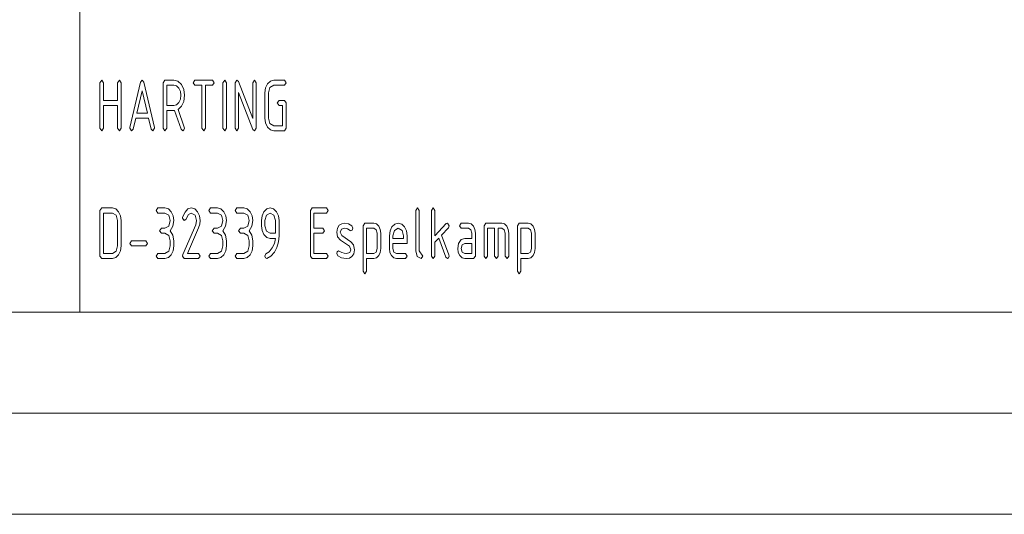
# Paper-space layout 'SHEET-001' of a CAD drawing. Units: millimetres. Extents: x 0 to 297, y 0 to 210.
# Drawn here: x 104 to 153, y 0 to 24 of the extents above; entities that cross this region are included whole.
import ezdxf

# ---------------------------------------------------------------- set-up
doc = ezdxf.new("R2010")
doc.units = ezdxf.units.MM
doc.layers.add('1', color=7, linetype='Continuous')

psp = doc.layouts.new('SHEET-001')

# ---------------------------------------------------------------- linework, layer by layer
at = {"layer": '1', "color": 18, "linetype": 'Continuous', "lineweight": 13}
for p, q in [((107, 40), (107, 10)), ((107.995, 21.336), (108.082, 21.461)), ((108.082, 21.461), (108.169, 21.336)), ((108.869, 21.336), (108.957, 21.461)), ((108.957, 21.461), (109.044, 21.336)), ((109.994, 21.36), (110.082, 21.461)), ((110.082, 21.461), (110.168, 21.364)), ((111.119, 21.336), (111.207, 21.461)), ((111.207, 21.461), (111.644, 21.461)), ((111.644, 21.461), (111.847, 21.406)), ((111.847, 21.406), (112.016, 21.241)), ((112.595, 21.336), (112.682, 21.461)), ((112.682, 21.461), (113.557, 21.461)), ((113.557, 21.461), (113.644, 21.336)), ((114.069, 21.336), (114.157, 21.461)), ((114.157, 21.461), (114.244, 21.336)), ((114.669, 21.336), (114.757, 21.461)), ((114.757, 21.461), (114.838, 21.387)), ((115.544, 21.336), (115.632, 21.461)), ((115.632, 21.461), (115.719, 21.336)), ((116.272, 21.277), (116.414, 21.415)), ((116.414, 21.415), (116.582, 21.461)), ((116.582, 21.461), (117.107, 21.461)), ((117.107, 21.461), (117.195, 21.336)), ((107.995, 19.086), (107.995, 21.336)), ((108.169, 21.336), (108.169, 20.461)), ((108.869, 20.461), (108.869, 21.336)), ((109.044, 21.336), (109.044, 19.086)), ((109.473, 19.126), (109.994, 21.36)), ((110.082, 20.938), (109.825, 19.836)), ((110.339, 19.836), (110.082, 20.938)), ((110.168, 21.364), (110.691, 19.126)), ((111.119, 19.086), (111.119, 21.336)), ((111.295, 21.211), (111.295, 20.211)), ((111.644, 21.211), (111.295, 21.211)), ((111.78, 21.174), (111.644, 21.211)), ((111.892, 21.065), (111.78, 21.174)), ((111.969, 20.904), (111.892, 21.065)), ((112.016, 21.241), (112.131, 21)), ((112.131, 21), (112.169, 20.711)), ((112.682, 21.211), (112.595, 21.336)), ((113.032, 21.211), (112.682, 21.211)), ((113.032, 19.086), (113.032, 21.211)), ((113.557, 21.211), (113.207, 21.211)), ((113.207, 21.211), (113.207, 19.086)), ((113.644, 21.336), (113.557, 21.211)), ((114.069, 19.086), (114.069, 21.336)), ((114.244, 21.336), (114.244, 19.086)), ((114.669, 19.086), (114.669, 21.336)), ((114.838, 21.387), (115.544, 19.569)), ((115.544, 19.569), (115.544, 21.336)), ((115.719, 21.336), (115.719, 19.086)), ((116.145, 20.836), (116.176, 21.076)), ((116.176, 21.076), (116.272, 21.277)), ((116.395, 21.101), (116.319, 20.836)), ((116.582, 21.211), (116.395, 21.101)), ((117.107, 21.211), (116.582, 21.211)), ((117.195, 21.336), (117.107, 21.211)), ((108.169, 20.461), (108.869, 20.461)), ((111.892, 20.355), (111.969, 20.517)), ((111.994, 20.711), (111.969, 20.904)), ((111.969, 20.517), (111.994, 20.711)), ((112.169, 20.711), (112.134, 20.404)), ((115.555, 19.023), (114.844, 20.855)), ((114.844, 20.855), (114.844, 19.086)), ((116.145, 19.586), (116.145, 20.836)), ((116.319, 20.836), (116.319, 19.586)), ((116.757, 20.336), (116.844, 20.461)), ((116.844, 20.461), (117.107, 20.461)), ((117.107, 20.461), (117.195, 20.336)), ((108.869, 20.211), (108.169, 20.211)), ((108.169, 20.211), (108.169, 19.086)), ((108.869, 19.086), (108.869, 20.211)), ((111.295, 20.211), (111.644, 20.211)), ((111.644, 19.961), (111.295, 19.961)), ((111.295, 19.961), (111.295, 19.086)), ((111.644, 20.211), (111.78, 20.247)), ((111.676, 19.963), (111.644, 19.961)), ((112.002, 19.031), (111.676, 19.963)), ((111.78, 20.247), (111.892, 20.355)), ((112.029, 20.171), (111.854, 20.014)), ((111.854, 20.014), (112.159, 19.143)), ((112.134, 20.404), (112.029, 20.171)), ((116.844, 20.211), (116.757, 20.336)), ((117.019, 20.211), (116.844, 20.211)), ((117.019, 19.211), (117.019, 20.211)), ((117.195, 20.336), (117.195, 19.086)), ((109.766, 19.586), (109.641, 19.046)), ((110.398, 19.586), (109.766, 19.586)), ((109.825, 19.836), (110.339, 19.836)), ((110.523, 19.046), (110.398, 19.586)), ((116.176, 19.345), (116.145, 19.586)), ((116.319, 19.586), (116.395, 19.319)), ((108.082, 18.961), (107.995, 19.086)), ((108.169, 19.086), (108.082, 18.961)), ((108.957, 18.961), (108.869, 19.086)), ((109.044, 19.086), (108.957, 18.961)), ((109.469, 19.086), (109.473, 19.126)), ((109.557, 18.961), (109.469, 19.086)), ((109.641, 19.046), (109.557, 18.961)), ((110.607, 18.961), (110.523, 19.046)), ((110.694, 19.086), (110.607, 18.961)), ((110.691, 19.126), (110.694, 19.086)), ((111.207, 18.961), (111.119, 19.086)), ((111.295, 19.086), (111.207, 18.961)), ((112.082, 18.961), (112.002, 19.031)), ((112.143, 18.999), (112.082, 18.961)), ((112.169, 19.086), (112.143, 18.999)), ((112.159, 19.143), (112.169, 19.086)), ((113.12, 18.961), (113.032, 19.086)), ((113.207, 19.086), (113.12, 18.961)), ((114.157, 18.961), (114.069, 19.086)), ((114.244, 19.086), (114.157, 18.961)), ((114.757, 18.961), (114.669, 19.086)), ((114.844, 19.086), (114.757, 18.961)), ((115.632, 18.961), (115.555, 19.023)), ((115.719, 19.086), (115.632, 18.961)), ((116.272, 19.143), (116.176, 19.345)), ((116.414, 19.006), (116.272, 19.143)), ((116.395, 19.319), (116.582, 19.211)), ((116.582, 18.961), (116.414, 19.006)), ((116.582, 19.211), (117.019, 19.211)), ((117.195, 19.086), (117.107, 18.961)), ((117.107, 18.961), (116.582, 18.961)), ((107.995, 15.017), (108.082, 15.142)), ((108.082, 15.142), (108.607, 15.142)), ((108.607, 15.142), (108.777, 15.096)), ((108.777, 15.096), (108.917, 14.96)), ((110.77, 15.017), (110.857, 15.142)), ((110.857, 15.142), (111.207, 15.142)), ((111.207, 15.142), (111.375, 15.096)), ((111.375, 15.096), (111.516, 14.958)), ((112.198, 14.942), (112.341, 15.092)), ((112.341, 15.092), (112.507, 15.142)), ((112.507, 15.142), (112.675, 15.096)), ((112.675, 15.096), (112.816, 14.958)), ((113.37, 15.017), (113.457, 15.142)), ((113.457, 15.142), (113.807, 15.142)), ((113.807, 15.142), (113.975, 15.096)), ((113.975, 15.096), (114.116, 14.958)), ((114.669, 15.017), (114.757, 15.142)), ((114.757, 15.142), (115.107, 15.142)), ((115.107, 15.142), (115.275, 15.096)), ((115.275, 15.096), (115.416, 14.958)), ((116.097, 14.958), (116.239, 15.096)), ((116.239, 15.096), (116.407, 15.142)), ((116.407, 15.142), (116.576, 15.096)), ((116.576, 15.096), (116.717, 14.96)), ((118.394, 15.017), (118.482, 15.142)), ((118.482, 15.142), (119.182, 15.142)), ((119.182, 15.142), (119.269, 15.017)), ((123.595, 15.017), (123.682, 15.142)), ((123.682, 15.142), (123.769, 15.017)), ((124.369, 15.017), (124.457, 15.142)), ((124.457, 15.142), (124.544, 15.017)), ((107.995, 12.767), (107.995, 15.017)), ((108.169, 14.892), (108.169, 12.892)), ((108.607, 14.892), (108.169, 14.892)), ((108.793, 14.782), (108.607, 14.892)), ((108.869, 14.517), (108.793, 14.782)), ((108.917, 14.96), (109.013, 14.759)), ((109.013, 14.759), (109.044, 14.517)), ((110.857, 14.892), (110.77, 15.017)), ((111.207, 14.892), (110.857, 14.892)), ((111.393, 14.782), (111.207, 14.892)), ((111.469, 14.517), (111.393, 14.782)), ((111.516, 14.958), (111.612, 14.756)), ((111.612, 14.756), (111.644, 14.517)), ((112.07, 14.642), (112.077, 14.693)), ((112.157, 14.517), (112.07, 14.642)), ((112.077, 14.693), (112.198, 14.942)), ((112.364, 14.813), (112.233, 14.578)), ((112.507, 14.892), (112.364, 14.813)), ((112.693, 14.782), (112.507, 14.892)), ((112.769, 14.517), (112.693, 14.782)), ((112.816, 14.958), (112.912, 14.757)), ((112.912, 14.757), (112.944, 14.517)), ((113.457, 14.892), (113.37, 15.017)), ((113.807, 14.892), (113.457, 14.892)), ((113.993, 14.782), (113.807, 14.892)), ((114.069, 14.517), (113.993, 14.782)), ((114.116, 14.958), (114.212, 14.756)), ((114.212, 14.756), (114.244, 14.517)), ((114.757, 14.892), (114.669, 15.017)), ((115.107, 14.892), (114.757, 14.892)), ((115.293, 14.782), (115.107, 14.892)), ((115.369, 14.517), (115.293, 14.782)), ((115.416, 14.958), (115.512, 14.756)), ((115.512, 14.756), (115.544, 14.517)), ((115.969, 14.517), (116.001, 14.757)), ((116.001, 14.757), (116.097, 14.958)), ((116.221, 14.782), (116.145, 14.517)), ((116.407, 14.892), (116.221, 14.782)), ((116.593, 14.782), (116.407, 14.892)), ((116.67, 14.517), (116.593, 14.782)), ((116.717, 14.96), (116.813, 14.76)), ((116.813, 14.76), (116.844, 14.521)), ((118.394, 12.767), (118.394, 15.017)), ((119.182, 14.892), (118.569, 14.892)), ((118.569, 14.892), (118.569, 14.142)), ((119.269, 15.017), (119.182, 14.892)), ((123.595, 13.017), (123.595, 15.017)), ((123.769, 15.017), (123.769, 13.017)), ((124.369, 12.767), (124.369, 15.017)), ((124.544, 15.017), (124.544, 13.769)), ((108.869, 13.267), (108.869, 14.517)), ((109.044, 14.517), (109.044, 13.267)), ((110.944, 14.017), (111.032, 14.142)), ((111.032, 14.142), (111.207, 14.142)), ((111.207, 14.142), (111.393, 14.25)), ((111.393, 14.25), (111.469, 14.517)), ((111.601, 14.237), (111.469, 14.017)), ((111.644, 14.517), (111.601, 14.237)), ((112.084, 12.839), (112.726, 14.31)), ((112.233, 14.578), (112.157, 14.517)), ((112.865, 14.157), (112.313, 12.892)), ((112.726, 14.31), (112.769, 14.517)), ((112.925, 14.338), (112.865, 14.157)), ((112.944, 14.517), (112.925, 14.338)), ((113.544, 14.017), (113.632, 14.142)), ((113.632, 14.142), (113.807, 14.142)), ((113.807, 14.142), (113.993, 14.25)), ((113.993, 14.25), (114.069, 14.517)), ((114.201, 14.237), (114.069, 14.017)), ((114.244, 14.517), (114.201, 14.237)), ((114.844, 14.017), (114.932, 14.142)), ((114.932, 14.142), (115.107, 14.142)), ((115.107, 14.142), (115.293, 14.25)), ((115.293, 14.25), (115.369, 14.517)), ((115.501, 14.237), (115.369, 14.017)), ((115.544, 14.517), (115.501, 14.237)), ((115.969, 14.267), (115.969, 14.517)), ((116.001, 14.026), (115.969, 14.267)), ((116.145, 14.517), (116.145, 14.267)), ((116.145, 14.267), (116.22, 14)), ((116.67, 13.892), (116.67, 14.517)), ((116.844, 14.521), (116.844, 13.767)), ((118.569, 14.142), (119.007, 14.142)), ((119.007, 14.142), (119.094, 14.017)), ((119.694, 13.954), (119.726, 14.146)), ((119.726, 14.146), (119.819, 14.288)), ((119.819, 14.288), (119.94, 14.364)), ((120.087, 14.14), (119.924, 14.094)), ((119.94, 14.364), (120.087, 14.39)), ((120.087, 14.39), (120.272, 14.355)), ((120.224, 14.113), (120.087, 14.14)), ((120.353, 14.032), (120.224, 14.113)), ((120.272, 14.355), (120.436, 14.252)), ((120.436, 14.252), (120.482, 14.142)), ((120.482, 14.142), (120.455, 14.053)), ((120.994, 14.267), (121.082, 14.392)), ((120.994, 12.017), (120.994, 14.267)), ((121.082, 14.392), (121.52, 14.392)), ((121.169, 14.142), (121.169, 12.892)), ((121.52, 14.142), (121.169, 14.142)), ((121.52, 14.392), (121.655, 14.355)), ((121.644, 14.07), (121.52, 14.142)), ((121.655, 14.355), (121.767, 14.246)), ((121.767, 14.246), (121.844, 14.086)), ((122.326, 14.007), (122.422, 14.208)), ((122.422, 14.208), (122.564, 14.346)), ((122.732, 14.142), (122.546, 14.032)), ((122.564, 14.346), (122.732, 14.392)), ((122.732, 14.392), (122.902, 14.346)), ((122.918, 14.032), (122.732, 14.142)), ((122.902, 14.346), (123.042, 14.21)), ((123.042, 14.21), (123.138, 14.009)), ((124.544, 13.769), (125.104, 14.367)), ((125.21, 14.167), (124.871, 13.803)), ((125.104, 14.367), (125.157, 14.392)), ((125.157, 14.392), (125.244, 14.267)), ((125.244, 14.267), (125.21, 14.167)), ((125.757, 14.267), (125.844, 14.392)), ((125.844, 14.142), (125.757, 14.267)), ((125.844, 14.392), (126.195, 14.392)), ((126.195, 14.142), (125.844, 14.142)), ((126.195, 14.392), (126.33, 14.355)), ((126.319, 14.07), (126.195, 14.142)), ((126.33, 14.355), (126.442, 14.246)), ((126.442, 14.246), (126.519, 14.086)), ((126.97, 14.267), (127.057, 14.392)), ((126.97, 12.767), (126.97, 14.267)), ((127.057, 14.392), (127.844, 14.392)), ((127.495, 14.142), (127.145, 14.142)), ((127.145, 14.142), (127.145, 12.767)), ((127.495, 12.767), (127.495, 14.142)), ((127.844, 14.142), (127.67, 14.142)), ((127.67, 14.142), (127.67, 12.767)), ((127.844, 14.392), (127.98, 14.355)), ((127.969, 14.07), (127.844, 14.142)), ((127.98, 14.355), (128.092, 14.246)), ((128.092, 14.246), (128.169, 14.086)), ((128.619, 14.267), (128.707, 14.392)), ((128.619, 12.017), (128.619, 14.267)), ((128.707, 14.392), (129.145, 14.392)), ((128.794, 14.142), (128.794, 12.892)), ((129.145, 14.142), (128.794, 14.142)), ((129.145, 14.392), (129.28, 14.355)), ((129.269, 14.07), (129.145, 14.142)), ((129.28, 14.355), (129.392, 14.246)), ((129.392, 14.246), (129.469, 14.086)), ((111.032, 13.892), (110.944, 14.017)), ((111.207, 13.892), (111.032, 13.892)), ((111.393, 13.782), (111.207, 13.892)), ((111.469, 13.517), (111.393, 13.782)), ((111.469, 14.017), (111.601, 13.797)), ((111.601, 13.797), (111.644, 13.517)), ((113.632, 13.892), (113.544, 14.017)), ((113.807, 13.892), (113.632, 13.892)), ((113.993, 13.782), (113.807, 13.892)), ((114.069, 13.517), (113.993, 13.782)), ((114.069, 14.017), (114.201, 13.797)), ((114.201, 13.797), (114.244, 13.517)), ((114.932, 13.892), (114.844, 14.017)), ((115.107, 13.892), (114.932, 13.892)), ((115.293, 13.782), (115.107, 13.892)), ((115.369, 13.517), (115.293, 13.782)), ((115.369, 14.017), (115.501, 13.797)), ((115.501, 13.797), (115.544, 13.517)), ((116.097, 13.824), (116.001, 14.026)), ((116.239, 13.687), (116.097, 13.824)), ((116.22, 14), (116.407, 13.892)), ((116.407, 13.642), (116.239, 13.687)), ((116.407, 13.892), (116.67, 13.892)), ((116.663, 13.642), (116.407, 13.642)), ((116.613, 13.39), (116.663, 13.642)), ((116.844, 13.767), (116.819, 13.465)), ((119.007, 13.892), (118.569, 13.892)), ((118.569, 13.892), (118.569, 12.892)), ((119.094, 14.017), (119.007, 13.892)), ((119.739, 13.718), (119.694, 13.954)), ((119.871, 13.559), (119.739, 13.718)), ((119.924, 14.094), (119.869, 13.954)), ((119.869, 13.954), (119.941, 13.788)), ((119.941, 13.788), (120.394, 13.475)), ((120.394, 14.017), (120.353, 14.032)), ((120.455, 14.053), (120.394, 14.017)), ((121.694, 13.892), (121.644, 14.07)), ((121.694, 13.142), (121.694, 13.892)), ((121.844, 14.086), (121.869, 13.892)), ((121.869, 13.892), (121.869, 13.142)), ((122.295, 13.767), (122.326, 14.007)), ((122.295, 13.142), (122.295, 13.767)), ((122.546, 14.032), (122.469, 13.767)), ((122.469, 13.767), (122.469, 13.642)), ((122.469, 13.642), (122.994, 13.642)), ((122.994, 13.767), (122.918, 14.032)), ((122.994, 13.642), (122.994, 13.767)), ((123.138, 14.009), (123.169, 13.767)), ((123.169, 13.767), (123.169, 13.392)), ((124.729, 13.649), (124.544, 13.454)), ((125.08, 12.708), (124.729, 13.649)), ((124.871, 13.803), (125.235, 12.826)), ((125.842, 13.58), (126.019, 13.642)), ((126.019, 13.642), (126.369, 13.642)), ((126.369, 13.892), (126.319, 14.07)), ((126.369, 13.642), (126.369, 13.892)), ((126.519, 14.086), (126.544, 13.892)), ((126.544, 13.892), (126.544, 12.767)), ((128.02, 13.892), (127.969, 14.07)), ((128.02, 12.767), (128.02, 13.892)), ((128.169, 14.086), (128.194, 13.892)), ((128.194, 13.892), (128.194, 12.767)), ((129.319, 13.892), (129.269, 14.07)), ((129.319, 13.142), (129.319, 13.892)), ((129.469, 14.086), (129.494, 13.892)), ((129.494, 13.892), (129.494, 13.142)), ((108.793, 13.002), (108.869, 13.267)), ((109.044, 13.267), (109.012, 13.026)), ((109.469, 13.392), (109.557, 13.517)), ((109.557, 13.267), (109.469, 13.392)), ((109.557, 13.517), (110.257, 13.517)), ((110.257, 13.267), (109.557, 13.267)), ((110.257, 13.517), (110.344, 13.392)), ((110.344, 13.392), (110.257, 13.267)), ((111.393, 13), (111.469, 13.267)), ((111.469, 13.267), (111.469, 13.517)), ((111.644, 13.267), (111.612, 13.026)), ((111.644, 13.517), (111.644, 13.267)), ((113.993, 13), (114.069, 13.267)), ((114.069, 13.267), (114.069, 13.517)), ((114.244, 13.267), (114.212, 13.026)), ((114.244, 13.517), (114.244, 13.267)), ((115.293, 13), (115.369, 13.267)), ((115.369, 13.267), (115.369, 13.517)), ((115.544, 13.267), (115.512, 13.026)), ((115.544, 13.517), (115.544, 13.267)), ((116.347, 12.979), (116.508, 13.169)), ((116.508, 13.169), (116.613, 13.39)), ((116.741, 13.197), (116.611, 12.963)), ((116.819, 13.465), (116.741, 13.197)), ((120.32, 13.25), (119.871, 13.559)), ((120.394, 13.079), (120.32, 13.25)), ((120.394, 13.475), (120.526, 13.316)), ((120.526, 13.316), (120.569, 13.079)), ((121.643, 12.964), (121.694, 13.142)), ((121.869, 13.142), (121.844, 12.949)), ((122.32, 12.948), (122.295, 13.142)), ((122.469, 13.392), (122.469, 13.142)), ((123.169, 13.392), (122.469, 13.392)), ((122.469, 13.142), (122.521, 12.966)), ((124.544, 13.454), (124.544, 12.767)), ((125.67, 13.142), (125.716, 13.394)), ((125.695, 12.948), (125.67, 13.142)), ((125.716, 13.394), (125.842, 13.58)), ((125.895, 13.318), (125.844, 13.142)), ((125.844, 13.142), (125.896, 12.966)), ((126.019, 13.392), (125.895, 13.318)), ((126.369, 13.392), (126.019, 13.392)), ((126.369, 12.892), (126.369, 13.392)), ((129.268, 12.964), (129.319, 13.142)), ((129.494, 13.142), (129.469, 12.949)), ((108.082, 12.642), (107.995, 12.767)), ((108.169, 12.892), (108.607, 12.892)), ((108.607, 12.892), (108.793, 13.002)), ((108.775, 12.687), (108.607, 12.642)), ((108.916, 12.824), (108.775, 12.687)), ((109.012, 13.026), (108.916, 12.824)), ((110.77, 12.767), (110.857, 12.892)), ((110.857, 12.642), (110.77, 12.767)), ((110.857, 12.892), (111.207, 12.892)), ((111.207, 12.892), (111.393, 13)), ((111.374, 12.687), (111.207, 12.642)), ((111.516, 12.824), (111.374, 12.687)), ((111.612, 13.026), (111.516, 12.824)), ((112.07, 12.767), (112.084, 12.839)), ((112.157, 12.642), (112.07, 12.767)), ((112.313, 12.892), (112.857, 12.892)), ((112.857, 12.892), (112.944, 12.767)), ((112.944, 12.767), (112.857, 12.642)), ((113.37, 12.767), (113.457, 12.892)), ((113.457, 12.642), (113.37, 12.767)), ((113.457, 12.892), (113.807, 12.892)), ((113.807, 12.892), (113.993, 13)), ((113.974, 12.687), (113.807, 12.642)), ((114.116, 12.824), (113.974, 12.687)), ((114.212, 13.026), (114.116, 12.824)), ((114.669, 12.767), (114.757, 12.892)), ((114.757, 12.642), (114.669, 12.767)), ((114.757, 12.892), (115.107, 12.892)), ((115.107, 12.892), (115.293, 13)), ((115.274, 12.687), (115.107, 12.642)), ((115.416, 12.824), (115.274, 12.687)), ((115.512, 13.026), (115.416, 12.824)), ((116.145, 12.767), (116.188, 12.875)), ((116.171, 12.68), (116.145, 12.767)), ((116.232, 12.642), (116.171, 12.68)), ((116.188, 12.875), (116.347, 12.979)), ((116.43, 12.761), (116.232, 12.642)), ((116.611, 12.963), (116.43, 12.761)), ((118.482, 12.642), (118.394, 12.767)), ((118.569, 12.892), (119.182, 12.892)), ((119.182, 12.892), (119.269, 12.767)), ((119.269, 12.767), (119.182, 12.642)), ((119.694, 12.892), (119.72, 12.979)), ((119.744, 12.78), (119.694, 12.892)), ((119.72, 12.979), (119.782, 13.017)), ((119.935, 12.676), (119.744, 12.78)), ((119.782, 13.017), (119.815, 13.007)), ((119.815, 13.007), (119.94, 12.937)), ((120.166, 12.642), (119.935, 12.676)), ((119.94, 12.937), (120.057, 12.903)), ((120.057, 12.903), (120.172, 12.892)), ((120.321, 12.666), (120.166, 12.642)), ((120.172, 12.892), (120.339, 12.939)), ((120.444, 12.738), (120.321, 12.666)), ((120.339, 12.939), (120.394, 13.079)), ((120.538, 12.881), (120.444, 12.738)), ((120.569, 13.079), (120.538, 12.881)), ((121.169, 12.892), (121.52, 12.892)), ((121.52, 12.892), (121.643, 12.964)), ((121.655, 12.678), (121.52, 12.642)), ((121.767, 12.788), (121.655, 12.678)), ((121.844, 12.949), (121.767, 12.788)), ((122.395, 12.786), (122.32, 12.948)), ((122.509, 12.678), (122.395, 12.786)), ((122.645, 12.642), (122.509, 12.678)), ((122.521, 12.966), (122.645, 12.892)), ((122.645, 12.892), (123.082, 12.892)), ((123.082, 12.892), (123.169, 12.767)), ((123.169, 12.767), (123.082, 12.642)), ((123.666, 12.74), (123.595, 13.017)), ((123.857, 12.642), (123.666, 12.74)), ((123.769, 13.017), (123.944, 12.767)), ((123.944, 12.767), (123.857, 12.642)), ((124.457, 12.642), (124.369, 12.767)), ((124.544, 12.767), (124.457, 12.642)), ((125.157, 12.642), (125.08, 12.708)), ((125.218, 12.678), (125.157, 12.642)), ((125.244, 12.767), (125.218, 12.678)), ((125.235, 12.826), (125.244, 12.767)), ((125.77, 12.786), (125.695, 12.948)), ((125.884, 12.678), (125.77, 12.786)), ((126.019, 12.642), (125.884, 12.678)), ((125.896, 12.966), (126.019, 12.892)), ((126.019, 12.892), (126.369, 12.892)), ((126.544, 12.767), (126.457, 12.642)), ((127.057, 12.642), (126.97, 12.767)), ((127.145, 12.767), (127.057, 12.642)), ((127.582, 12.642), (127.495, 12.767)), ((127.67, 12.767), (127.582, 12.642)), ((128.107, 12.642), (128.02, 12.767)), ((128.194, 12.767), (128.107, 12.642)), ((128.794, 12.892), (129.145, 12.892)), ((129.145, 12.892), (129.268, 12.964)), ((129.28, 12.678), (129.145, 12.642)), ((129.392, 12.788), (129.28, 12.678)), ((129.469, 12.949), (129.392, 12.788)), ((108.607, 12.642), (108.082, 12.642)), ((111.207, 12.642), (110.857, 12.642)), ((112.857, 12.642), (112.157, 12.642)), ((113.807, 12.642), (113.457, 12.642)), ((115.107, 12.642), (114.757, 12.642)), ((119.182, 12.642), (118.482, 12.642)), ((121.52, 12.642), (121.169, 12.642)), ((121.169, 12.642), (121.169, 12.017)), ((123.082, 12.642), (122.645, 12.642)), ((126.457, 12.642), (126.019, 12.642)), ((129.145, 12.642), (128.794, 12.642)), ((128.794, 12.642), (128.794, 12.017)), ((121.082, 11.892), (120.994, 12.017)), ((121.169, 12.017), (121.082, 11.892)), ((128.707, 11.892), (128.619, 12.017)), ((128.794, 12.017), (128.707, 11.892)), ((10, 10), (287, 10)), ((107, 10), (287, 10)), ((5, 5), (292, 5)), ((0, 0), (297, 0))]:
    psp.add_line(p, q, dxfattribs=at)

doc.saveas('drawing.dxf')
